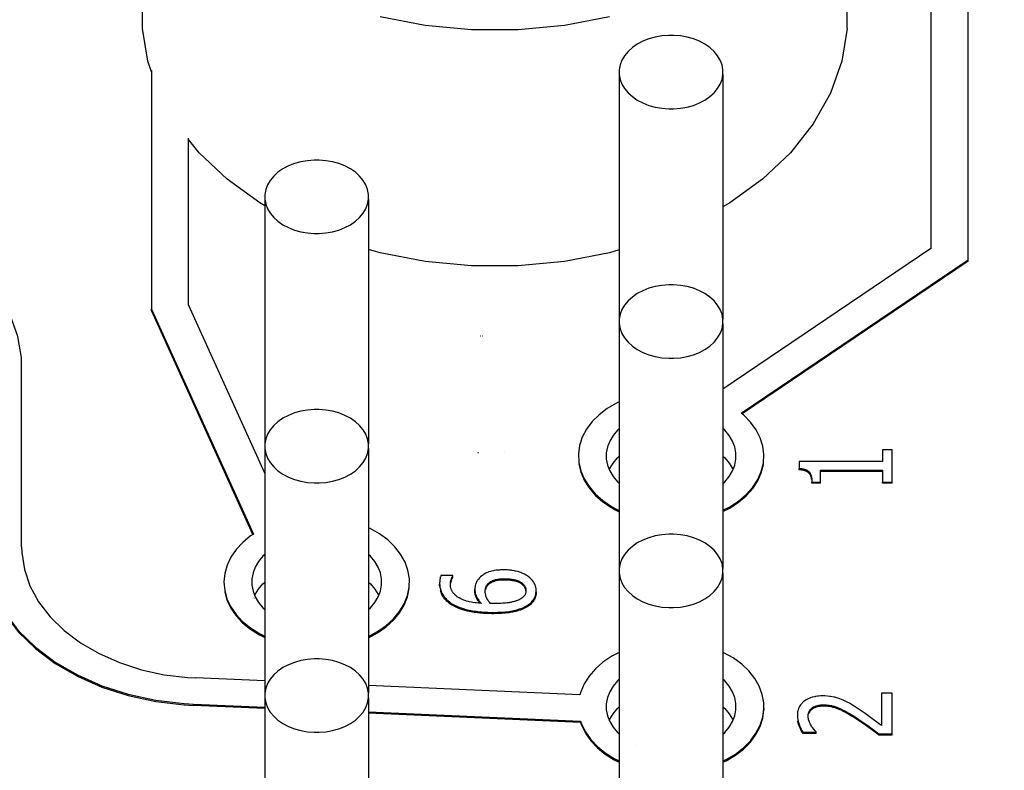
# Model space of a CAD drawing. Units: millimetres. Extents: x 0 to 3047370, y 0 to 3043748.
# Drawn here: x 16029 to 16035, y 20592 to 20596 of the extents above; entities that cross this region are included whole.
import ezdxf

# ---------------------------------------------------------------- set-up
doc = ezdxf.new("R2010")
doc.units = ezdxf.units.MM
doc.layers.add('Vacuum', color=7, linetype='Continuous')

msp = doc.modelspace()

# ---------------------------------------------------------------- linework, layer by layer
at = {"color": 2}
for p, q in [((16034.4307, 20595.0156), (16034.4307, 20600.2431)), ((16034.2307, 20600.1017), (16034.2307, 20595.0761)), ((16029.9826, 20596.2626), (16029.9826, 20597.5354)), ((16033.7787, 20596.2626), (16033.7787, 20597.5354)), ((16030.0307, 20596.0361), (16030.0307, 20594.7502)), ((16032.5513, 20596.0135), (16032.5513, 20594.6962)), ((16033.11, 20596.0135), (16033.11, 20594.6962)), ((16030.2307, 20594.7723), (16030.2307, 20595.6705)), ((16030.6413, 20595.3417), (16030.6413, 20594.0245)), ((16031.2, 20595.3417), (16031.2, 20594.0245)), ((16034.2307, 20595.0761), (16033.11, 20594.3193)), ((16033.2083, 20594.1901), (16034.4307, 20595.0156)), ((16034.4307, 20595.0085), (16033.2129, 20594.1861)), ((16034.4307, 20595.0085), (16034.4307, 20595.0156)), ((16030.0307, 20594.7431), (16030.0307, 20594.7502)), ((16030.0307, 20594.7502), (16030.5796, 20593.5381)), ((16030.5772, 20593.5364), (16030.0307, 20594.7431)), ((16030.6413, 20593.8657), (16030.2307, 20594.7723)), ((16032.5513, 20594.67), (16032.5513, 20593.3527)), ((16033.11, 20594.67), (16033.11, 20593.3527)), ((16031.8039, 20594.6053), (16031.8056, 20594.6053)), ((16031.8145, 20594.6053), (16031.816, 20594.6053)), ((16029.3307, 20594.4429), (16029.3293, 20594.4828)), ((16029.3307, 20594.4429), (16029.3307, 20594.45)), ((16029.3307, 20593.4683), (16029.3307, 20594.45)), ((16030.6413, 20593.9982), (16030.6413, 20592.681)), ((16031.2, 20593.9982), (16031.2, 20592.681)), ((16031.793, 20593.976), (16031.7899, 20593.976)), ((16031.9334, 20593.976), (16031.9324, 20593.976)), ((16033.9705, 20593.9909), (16033.9705, 20593.9282)), ((16034.0215, 20593.9909), (16033.9705, 20593.9909)), ((16034.0215, 20593.8184), (16034.0215, 20593.9909)), ((16033.5199, 20593.9282), (16033.5199, 20593.8915)), ((16033.9705, 20593.9282), (16033.5199, 20593.9282)), ((16033.5199, 20593.8844), (16033.5199, 20593.8915)), ((16033.6354, 20593.8826), (16033.9705, 20593.8826)), ((16033.6354, 20593.8184), (16033.6354, 20593.8826)), ((16033.9705, 20593.8755), (16033.6354, 20593.8755)), ((16033.9705, 20593.8826), (16033.9705, 20593.8184)), ((16033.5896, 20593.8184), (16033.6354, 20593.8184)), ((16033.6354, 20593.8114), (16033.5896, 20593.8114)), ((16033.6354, 20593.8114), (16033.6354, 20593.8184)), ((16033.9705, 20593.8184), (16034.0215, 20593.8184)), ((16033.9705, 20593.8114), (16033.9705, 20593.8184)), ((16034.0215, 20593.8114), (16033.9705, 20593.8114)), ((16034.0215, 20593.8114), (16034.0215, 20593.8184)), ((16029.3313, 20593.4385), (16029.3316, 20593.4314)), ((16031.6547, 20593.3146), (16031.5902, 20593.3146)), ((16031.6547, 20593.3126), (16031.6547, 20593.3146)), ((16031.6547, 20593.3055), (16031.6547, 20593.3126)), ((16032.5513, 20593.3265), (16032.5513, 20592.0092)), ((16033.11, 20593.3265), (16033.11, 20592.0092)), ((16031.5834, 20593.2644), (16031.5834, 20593.2679)), ((16031.5842, 20593.2521), (16031.5834, 20593.2644)), ((16032.1032, 20593.2259), (16032.1032, 20593.2248)), ((16030.5824, 20593.1925), (16030.583, 20593.1942)), ((16030.6413, 20592.7464), (16030.2691, 20592.7626)), ((16031.1909, 20592.7224), (16031.1892, 20592.7225)), ((16032.3391, 20592.6724), (16031.2, 20592.722)), ((16034.0215, 20592.6804), (16033.9636, 20592.6804)), ((16033.9636, 20592.6804), (16033.9636, 20592.5068)), ((16034.0215, 20592.4624), (16034.0215, 20592.6804)), ((16030.2568, 20592.6144), (16030.2568, 20592.6214)), ((16030.2568, 20592.6214), (16030.6413, 20592.6047)), ((16030.6413, 20592.6547), (16030.6413, 20591.3375)), ((16031.2, 20592.6547), (16031.2, 20591.3375)), ((16030.6413, 20592.5976), (16030.2568, 20592.6144)), ((16031.2, 20592.5803), (16032.3427, 20592.5305)), ((16032.3427, 20592.5234), (16031.2, 20592.5732)), ((16033.3305, 20592.5979), (16033.3305, 20592.5908)), ((16032.3427, 20592.5234), (16032.3427, 20592.5305)), ((16033.541, 20592.4698), (16033.6123, 20592.4698)), ((16033.6123, 20592.4628), (16033.541, 20592.4628)), ((16033.6123, 20592.4698), (16033.6123, 20592.4724)), ((16033.6123, 20592.4628), (16033.6123, 20592.4698)), ((16033.9506, 20592.4624), (16034.0215, 20592.4624)), ((16034.0215, 20592.4553), (16034.0215, 20592.4624)), ((16034.0215, 20592.4553), (16033.9506, 20592.4553)), ((16032.6401, 20592.4002), (16032.6411, 20592.3998))]:
    msp.add_line(p, q, dxfattribs=at)
for points in [[(16031.262, 20596.3261), (16031.5051, 20596.2794), (16031.7548, 20596.2558), (16032.0066, 20596.2558), (16032.2562, 20596.2794), (16032.4993, 20596.3261)], [(16030.0307, 20596.0291), (16030.0107, 20596.0857), (16029.9826, 20596.2626)], [(16032.8307, 20596.2246), (16032.8179, 20596.2244), (16032.781, 20596.2215), (16032.745, 20596.2151), (16032.7107, 20596.2055), (16032.6783, 20596.1927), (16032.6485, 20596.177), (16032.622, 20596.1586), (16032.5991, 20596.1379), (16032.5803, 20596.1153), (16032.5659, 20596.0911), (16032.5562, 20596.0658), (16032.5513, 20596.0397), (16032.5513, 20596.0135), (16032.5562, 20595.9875), (16032.5659, 20595.9621), (16032.5803, 20595.9379), (16032.5991, 20595.9153), (16032.622, 20595.8946), (16032.6485, 20595.8763), (16032.6783, 20595.8605), (16032.7107, 20595.8477), (16032.745, 20595.8381), (16032.781, 20595.8318), (16032.8179, 20595.8288), (16032.8307, 20595.8286)], [(16032.8307, 20595.8286), (16032.8435, 20595.8288), (16032.8804, 20595.8318), (16032.9163, 20595.8381), (16032.9507, 20595.8477), (16032.9831, 20595.8605), (16033.0128, 20595.8763), (16033.0393, 20595.8946), (16033.0622, 20595.9153), (16033.081, 20595.9379), (16033.0954, 20595.9621), (16033.1051, 20595.9875), (16033.11, 20596.0135), (16033.11, 20596.0397), (16033.1051, 20596.0658), (16033.0954, 20596.0911), (16033.081, 20596.1153), (16033.0622, 20596.1379), (16033.0393, 20596.1586), (16033.0128, 20596.177), (16032.9831, 20596.1927), (16032.9507, 20596.2055), (16032.9163, 20596.2151), (16032.8804, 20596.2215), (16032.8435, 20596.2244), (16032.8307, 20596.2246)], [(16033.7787, 20596.2626), (16033.7506, 20596.0857), (16033.6897, 20595.9129), (16033.597, 20595.7473), (16033.4741, 20595.5919), (16033.3233, 20595.4493), (16033.1471, 20595.3221), (16033.11, 20595.3016)], [(16030.6413, 20595.3071), (16030.6142, 20595.3221), (16030.438, 20595.4493), (16030.2872, 20595.5919), (16030.2307, 20595.6634)], [(16030.9207, 20595.5529), (16030.9079, 20595.5527), (16030.871, 20595.5497), (16030.835, 20595.5434), (16030.8007, 20595.5338), (16030.7683, 20595.521), (16030.7385, 20595.5052), (16030.712, 20595.4869), (16030.6891, 20595.4662), (16030.6703, 20595.4436), (16030.6559, 20595.4194), (16030.6462, 20595.394), (16030.6413, 20595.368), (16030.6413, 20595.3417), (16030.6462, 20595.3157), (16030.6559, 20595.2904), (16030.6703, 20595.2662), (16030.6891, 20595.2435), (16030.712, 20595.2229), (16030.7385, 20595.2045), (16030.7683, 20595.1888), (16030.8007, 20595.176), (16030.835, 20595.1664), (16030.871, 20595.16), (16030.9079, 20595.1571), (16030.9207, 20595.1569)], [(16030.9207, 20595.1569), (16030.9335, 20595.1571), (16030.9704, 20595.16), (16031.0063, 20595.1664), (16031.0407, 20595.176), (16031.0731, 20595.1888), (16031.1028, 20595.2045), (16031.1293, 20595.2229), (16031.1522, 20595.2435), (16031.171, 20595.2662), (16031.1854, 20595.2904), (16031.1951, 20595.3157), (16031.2, 20595.3417), (16031.2, 20595.368), (16031.1951, 20595.394), (16031.1854, 20595.4194), (16031.171, 20595.4436), (16031.1522, 20595.4662), (16031.1293, 20595.4869), (16031.1028, 20595.5052), (16031.0731, 20595.521), (16031.0407, 20595.5338), (16031.0063, 20595.5434), (16030.9704, 20595.5497), (16030.9335, 20595.5527), (16030.9207, 20595.5529)], [(16029.3307, 20594.45), (16029.3293, 20594.4898), (16029.311, 20594.603), (16029.2714, 20594.7134), (16029.2113, 20594.8189), (16029.1318, 20594.9179), (16029.0342, 20595.0084), (16028.9204, 20595.0889), (16028.7924, 20595.1579), (16028.6524, 20595.2141), (16028.5031, 20595.2566), (16028.3469, 20595.2846), (16028.1869, 20595.2976), (16028.1307, 20595.2985)], [(16032.5513, 20595.0688), (16032.4993, 20595.0533), (16032.2562, 20595.0066), (16032.0066, 20594.9831), (16031.7548, 20594.9831), (16031.5051, 20595.0066), (16031.262, 20595.0533), (16031.2, 20595.0717)], [(16032.8307, 20594.8811), (16032.8179, 20594.8809), (16032.781, 20594.878), (16032.745, 20594.8716), (16032.7107, 20594.862), (16032.6783, 20594.8492), (16032.6485, 20594.8335), (16032.622, 20594.8151), (16032.5991, 20594.7944), (16032.5803, 20594.7718), (16032.5659, 20594.7476), (16032.5562, 20594.7223), (16032.5513, 20594.6962), (16032.5513, 20594.67), (16032.5562, 20594.644), (16032.5659, 20594.6186), (16032.5803, 20594.5944), (16032.5991, 20594.5718), (16032.622, 20594.5511), (16032.6485, 20594.5328), (16032.6783, 20594.517), (16032.7107, 20594.5042), (16032.745, 20594.4946), (16032.781, 20594.4883), (16032.8179, 20594.4853), (16032.8307, 20594.4851)], [(16032.8307, 20594.4851), (16032.8435, 20594.4853), (16032.8804, 20594.4883), (16032.9163, 20594.4946), (16032.9507, 20594.5042), (16032.9831, 20594.517), (16033.0128, 20594.5328), (16033.0393, 20594.5511), (16033.0622, 20594.5718), (16033.081, 20594.5944), (16033.0954, 20594.6186), (16033.1051, 20594.644), (16033.11, 20594.67), (16033.11, 20594.6962), (16033.1051, 20594.7223), (16033.0954, 20594.7476), (16033.081, 20594.7718), (16033.0622, 20594.7944), (16033.0393, 20594.8151), (16033.0128, 20594.8335), (16032.9831, 20594.8492), (16032.9507, 20594.862), (16032.9163, 20594.8716), (16032.8804, 20594.878), (16032.8435, 20594.8809), (16032.8307, 20594.8811)], [(16030.9207, 20594.2094), (16030.9079, 20594.2092), (16030.871, 20594.2062), (16030.835, 20594.1999), (16030.8007, 20594.1903), (16030.7683, 20594.1775), (16030.7385, 20594.1617), (16030.712, 20594.1434), (16030.6891, 20594.1227), (16030.6703, 20594.1), (16030.6559, 20594.0758), (16030.6462, 20594.0505), (16030.6413, 20594.0245), (16030.6413, 20593.9982), (16030.6462, 20593.9722), (16030.6559, 20593.9469), (16030.6703, 20593.9227), (16030.6891, 20593.9), (16030.712, 20593.8794), (16030.7385, 20593.861), (16030.7683, 20593.8453), (16030.8007, 20593.8325), (16030.835, 20593.8229), (16030.871, 20593.8165), (16030.9079, 20593.8136), (16030.9207, 20593.8134)], [(16030.9207, 20593.8134), (16030.9335, 20593.8136), (16030.9704, 20593.8165), (16031.0063, 20593.8229), (16031.0407, 20593.8325), (16031.0731, 20593.8453), (16031.1028, 20593.861), (16031.1293, 20593.8794), (16031.1522, 20593.9), (16031.171, 20593.9227), (16031.1854, 20593.9469), (16031.1951, 20593.9722), (16031.2, 20593.9982), (16031.2, 20594.0245), (16031.1951, 20594.0505), (16031.1854, 20594.0758), (16031.171, 20594.1), (16031.1522, 20594.1227), (16031.1293, 20594.1434), (16031.1028, 20594.1617), (16031.0731, 20594.1775), (16031.0407, 20594.1903), (16031.0063, 20594.1999), (16030.9704, 20594.2062), (16030.9335, 20594.2092), (16030.9207, 20594.2094)], [(16032.5513, 20594.2508), (16032.5359, 20594.2439), (16032.4862, 20594.2146), (16032.4422, 20594.1809), (16032.4048, 20594.1436), (16032.3746, 20594.1032), (16032.3519, 20594.0602), (16032.3373, 20594.0156), (16032.3309, 20593.9701), (16032.333, 20593.9243), (16032.3434, 20593.8791), (16032.3619, 20593.8353), (16032.3884, 20593.7935), (16032.4222, 20593.7545), (16032.4628, 20593.7189), (16032.5096, 20593.6873), (16032.5261, 20593.6779)], [(16033.11, 20593.6659), (16033.1473, 20593.6847), (16033.1947, 20593.7159), (16033.2359, 20593.7513), (16033.2705, 20593.7902), (16033.2976, 20593.8318), (16033.3168, 20593.8756), (16033.3278, 20593.9207), (16033.3305, 20593.9666), (16033.3248, 20594.0123), (16033.3108, 20594.057), (16033.2887, 20594.1002), (16033.2588, 20594.1409), (16033.2219, 20594.1785), (16033.2083, 20594.1901)], [(16032.5513, 20594.1066), (16032.5412, 20594.0975), (16032.5177, 20594.0691), (16032.4997, 20594.0389), (16032.4876, 20594.0072), (16032.4814, 20593.9747), (16032.4814, 20593.9419), (16032.4876, 20593.9094), (16032.4997, 20593.8778), (16032.5177, 20593.8475), (16032.5412, 20593.8192), (16032.5513, 20593.8101)], [(16033.11, 20593.8101), (16033.1201, 20593.8192), (16033.1436, 20593.8475), (16033.1616, 20593.8778), (16033.1738, 20593.9094), (16033.1799, 20593.942), (16033.1799, 20593.9748), (16033.1738, 20594.0072), (16033.1616, 20594.0389), (16033.1436, 20594.0691), (16033.1201, 20594.0975), (16033.11, 20594.1066)], [(16032.4973, 20593.8841), (16032.4997, 20593.8904), (16032.5177, 20593.9207), (16032.5412, 20593.949), (16032.5513, 20593.9581)], [(16033.11, 20593.9581), (16033.1201, 20593.949), (16033.1436, 20593.9207), (16033.1616, 20593.8904), (16033.164, 20593.8841)], [(16032.333, 20593.9172), (16032.3434, 20593.8721), (16032.3619, 20593.8283), (16032.3884, 20593.7864), (16032.4222, 20593.7474), (16032.4623, 20593.7122)], [(16033.11, 20593.6588), (16033.1473, 20593.6776), (16033.1947, 20593.7089), (16033.2359, 20593.7442), (16033.2705, 20593.7831), (16033.2976, 20593.8247), (16033.3168, 20593.8685), (16033.3278, 20593.9136), (16033.328, 20593.9162)], [(16033.5199, 20593.8915), (16033.5243, 20593.8912), (16033.5265, 20593.891), (16033.5308, 20593.8906), (16033.533, 20593.8903), (16033.537, 20593.8897), (16033.539, 20593.8893), (16033.5427, 20593.8886), (16033.5446, 20593.8882), (16033.5481, 20593.8873), (16033.5499, 20593.8868), (16033.5531, 20593.8858), (16033.5547, 20593.8852), (16033.5577, 20593.884), (16033.5592, 20593.8834), (16033.562, 20593.882), (16033.5632, 20593.8814), (16033.5658, 20593.8799), (16033.567, 20593.8791), (16033.5692, 20593.8775), (16033.5703, 20593.8766), (16033.5723, 20593.8748), (16033.5732, 20593.874), (16033.575, 20593.872), (16033.5759, 20593.871), (16033.5775, 20593.8688), (16033.5782, 20593.8678), (16033.5796, 20593.8655), (16033.5803, 20593.8643), (16033.5815, 20593.8619), (16033.5822, 20593.8605), (16033.5833, 20593.8579), (16033.5838, 20593.8566), (16033.5848, 20593.8538), (16033.5853, 20593.8522), (16033.5862, 20593.8492), (16033.5866, 20593.8475), (16033.5873, 20593.8444), (16033.5876, 20593.8427), (16033.5882, 20593.8393), (16033.5885, 20593.8375), (16033.5889, 20593.834), (16033.5891, 20593.8321), (16033.5894, 20593.8283), (16033.5895, 20593.8263), (16033.5896, 20593.8224), (16033.5896, 20593.8203), (16033.5896, 20593.8184)], [(16033.5862, 20593.8422), (16033.5858, 20593.8436), (16033.5848, 20593.8467), (16033.5844, 20593.848), (16033.5833, 20593.8508), (16033.5828, 20593.8522), (16033.5816, 20593.8548), (16033.581, 20593.856), (16033.5796, 20593.8584), (16033.5789, 20593.8596), (16033.5774, 20593.8618), (16033.5767, 20593.8629), (16033.575, 20593.8649), (16033.5741, 20593.8659), (16033.5724, 20593.8677), (16033.5713, 20593.8687), (16033.5693, 20593.8704), (16033.5681, 20593.8713), (16033.5658, 20593.8728), (16033.5645, 20593.8736), (16033.562, 20593.875), (16033.5605, 20593.8757), (16033.5577, 20593.877), (16033.5562, 20593.8776), (16033.5531, 20593.8787), (16033.5515, 20593.8792), (16033.5481, 20593.8802), (16033.5463, 20593.8807), (16033.5427, 20593.8815), (16033.5408, 20593.8819), (16033.5371, 20593.8826), (16033.535, 20593.8829), (16033.5309, 20593.8835), (16033.5286, 20593.8837), (16033.5243, 20593.8841), (16033.522, 20593.8843), (16033.5199, 20593.8844)], [(16033.5882, 20593.8322), (16033.5879, 20593.834), (16033.5873, 20593.8373), (16033.587, 20593.8389)], [(16033.5896, 20593.8114), (16033.5896, 20593.8149), (16033.5896, 20593.8184)], [(16032.4628, 20593.7118), (16032.5096, 20593.6802), (16032.5261, 20593.6709)], [(16032.5261, 20593.6779), (16032.5433, 20593.669), (16032.5513, 20593.6656)], [(16032.5261, 20593.6709), (16032.5433, 20593.6619), (16032.5513, 20593.6585)], [(16031.2, 20592.9865), (16031.2482, 20593.0124), (16031.2943, 20593.0445), (16031.3341, 20593.0807), (16031.367, 20593.1201), (16031.3923, 20593.1622), (16031.4098, 20593.2062), (16031.4191, 20593.2516), (16031.42, 20593.2974), (16031.4126, 20593.3428), (16031.3968, 20593.3873), (16031.3732, 20593.4299), (16031.3419, 20593.4699), (16031.3035, 20593.5069), (16031.2588, 20593.54), (16031.2084, 20593.5687), (16031.2, 20593.5723)], [(16030.5796, 20593.5381), (16030.5646, 20593.5277), (16030.5222, 20593.4931), (16030.4865, 20593.4549), (16030.4581, 20593.4138), (16030.4375, 20593.3704), (16030.4249, 20593.3255), (16030.4207, 20593.2799), (16030.4248, 20593.2342), (16030.4372, 20593.1893), (16030.4577, 20593.146), (16030.486, 20593.1047), (16030.5215, 20593.0666), (16030.5637, 20593.0319), (16030.612, 20593.0014), (16030.6413, 20592.9872)], [(16032.8307, 20593.5376), (16032.8179, 20593.5374), (16032.781, 20593.5345), (16032.745, 20593.5281), (16032.7107, 20593.5185), (16032.6783, 20593.5057), (16032.6485, 20593.49), (16032.622, 20593.4716), (16032.5991, 20593.4509), (16032.5803, 20593.4283), (16032.5659, 20593.4041), (16032.5562, 20593.3788), (16032.5513, 20593.3527), (16032.5513, 20593.3265), (16032.5562, 20593.3005), (16032.5659, 20593.2751), (16032.5803, 20593.2509), (16032.5991, 20593.2283), (16032.622, 20593.2076), (16032.6485, 20593.1892), (16032.6783, 20593.1735), (16032.7107, 20593.1607), (16032.745, 20593.1511), (16032.781, 20593.1448), (16032.8179, 20593.1418), (16032.8307, 20593.1416)], [(16032.8307, 20593.1416), (16032.8435, 20593.1418), (16032.8804, 20593.1448), (16032.9163, 20593.1511), (16032.9507, 20593.1607), (16032.9831, 20593.1735), (16033.0128, 20593.1892), (16033.0393, 20593.2076), (16033.0622, 20593.2283), (16033.081, 20593.2509), (16033.0954, 20593.2751), (16033.1051, 20593.3005), (16033.11, 20593.3265), (16033.11, 20593.3527), (16033.1051, 20593.3788), (16033.0954, 20593.4041), (16033.081, 20593.4283), (16033.0622, 20593.4509), (16033.0393, 20593.4716), (16033.0128, 20593.49), (16032.9831, 20593.5057), (16032.9507, 20593.5185), (16032.9163, 20593.5281), (16032.8804, 20593.5345), (16032.8435, 20593.5374), (16032.8307, 20593.5376)], [(16029.1307, 20593.4683), (16029.1317, 20593.4324), (16029.1483, 20593.3232), (16029.1848, 20593.2165), (16029.2404, 20593.1139), (16029.3142, 20593.0173), (16029.4051, 20592.9283), (16029.5115, 20592.8483), (16029.6315, 20592.7787), (16029.7633, 20592.7207), (16029.9046, 20592.6751), (16030.0531, 20592.6428), (16030.2062, 20592.6244), (16030.2568, 20592.6214)], [(16029.3307, 20593.4683), (16029.3316, 20593.4385), (16029.3454, 20593.3475), (16029.3757, 20593.2585), (16029.422, 20593.1731), (16029.4836, 20593.0925), (16029.5593, 20593.0183), (16029.648, 20592.9517), (16029.7481, 20592.8936), (16029.8579, 20592.8452), (16029.9757, 20592.8073), (16030.0994, 20592.7804), (16030.227, 20592.7651), (16030.2691, 20592.7626)], [(16030.6413, 20593.4278), (16030.6312, 20593.4186), (16030.6077, 20593.3903), (16030.5897, 20593.3601), (16030.5776, 20593.3284), (16030.5714, 20593.2959), (16030.5714, 20593.2631), (16030.5776, 20593.2306), (16030.5897, 20593.1989), (16030.6077, 20593.1687), (16030.6312, 20593.1404), (16030.6413, 20593.1313)], [(16031.2, 20593.1313), (16031.2101, 20593.1404), (16031.2336, 20593.1687), (16031.2516, 20593.1989), (16031.2638, 20593.2306), (16031.2699, 20593.2631), (16031.2699, 20593.296), (16031.2638, 20593.3284), (16031.2516, 20593.3601), (16031.2336, 20593.3903), (16031.2101, 20593.4186), (16031.2, 20593.4278)], [(16029.1483, 20593.3162), (16029.1848, 20593.2094), (16029.2404, 20593.1068), (16029.3142, 20593.0102), (16029.4051, 20592.9212), (16029.5115, 20592.8412), (16029.6315, 20592.7717), (16029.7633, 20592.7136), (16029.9046, 20592.668), (16030.0531, 20592.6358), (16030.2062, 20592.6173), (16030.2568, 20592.6144)], [(16031.5902, 20593.3146), (16031.59, 20593.314), (16031.5891, 20593.3119), (16031.5876, 20593.3077), (16031.5869, 20593.3053), (16031.5857, 20593.3004), (16031.5852, 20593.2979), (16031.5844, 20593.2925), (16031.5841, 20593.2898), (16031.5836, 20593.284), (16031.5835, 20593.2811), (16031.5834, 20593.2753), (16031.5834, 20593.2745)], [(16031.6413, 20593.2682), (16031.6413, 20593.2684), (16031.6414, 20593.2727), (16031.6416, 20593.2749), (16031.642, 20593.279), (16031.6423, 20593.281), (16031.6431, 20593.2851), (16031.6435, 20593.2871), (16031.6446, 20593.291), (16031.6452, 20593.293), (16031.6466, 20593.2967), (16031.6473, 20593.2985), (16031.6487, 20593.3018), (16031.6494, 20593.3034), (16031.6508, 20593.3063), (16031.6516, 20593.3077), (16031.6531, 20593.3102), (16031.6538, 20593.3114), (16031.6547, 20593.3126)], [(16031.6547, 20593.3055), (16031.6546, 20593.3054), (16031.6531, 20593.3031), (16031.6523, 20593.3019), (16031.6508, 20593.2993), (16031.6501, 20593.2979), (16031.6487, 20593.2948), (16031.648, 20593.2932), (16031.6466, 20593.2896), (16031.6459, 20593.2878), (16031.6446, 20593.284), (16031.644, 20593.282), (16031.6431, 20593.278), (16031.6426, 20593.276), (16031.642, 20593.2719)], [(16031.803, 20593.3068), (16031.8006, 20593.3046), (16031.7978, 20593.3017), (16031.7924, 20593.2957), (16031.79, 20593.2928), (16031.7859, 20593.2871), (16031.7841, 20593.2842), (16031.781, 20593.2786), (16031.7798, 20593.2758), (16031.7778, 20593.2702), (16031.7769, 20593.2673), (16031.7755, 20593.2612), (16031.7749, 20593.2581), (16031.774, 20593.2515), (16031.7737, 20593.248), (16031.7734, 20593.2411), (16031.7734, 20593.2384)], [(16031.9306, 20593.3452), (16031.9291, 20593.3452), (16031.9231, 20593.3452), (16031.911, 20593.3447), (16031.9054, 20593.3443), (16031.8939, 20593.3433), (16031.8885, 20593.3426), (16031.8778, 20593.341), (16031.8728, 20593.34), (16031.8628, 20593.3377), (16031.8581, 20593.3365), (16031.8488, 20593.3336), (16031.8444, 20593.332), (16031.8358, 20593.3285), (16031.8317, 20593.3265), (16031.824, 20593.3224), (16031.8203, 20593.3202), (16031.8134, 20593.3155), (16031.8099, 20593.3129), (16031.8037, 20593.3075), (16031.803, 20593.3068)], [(16032.0562, 20593.312), (16032.0533, 20593.314), (16032.0493, 20593.3165), (16032.0405, 20593.3214), (16032.036, 20593.3237), (16032.0261, 20593.328), (16032.0211, 20593.33), (16032.0103, 20593.3337), (16032.0047, 20593.3354), (16031.9929, 20593.3385), (16031.9869, 20593.3398), (16031.9745, 20593.342), (16031.9684, 20593.3429), (16031.9555, 20593.3442), (16031.949, 20593.3447), (16031.9357, 20593.3452), (16031.9306, 20593.3452)], [(16032.1032, 20593.2329), (16032.1031, 20593.2376), (16032.1027, 20593.2422), (16032.1013, 20593.2512), (16032.1002, 20593.2557), (16032.0974, 20593.2642), (16032.0956, 20593.2684), (16032.0913, 20593.2765), (16032.0888, 20593.2804), (16032.0831, 20593.288), (16032.0798, 20593.2917), (16032.0728, 20593.2988), (16032.069, 20593.3022), (16032.0606, 20593.3089), (16032.0562, 20593.312)], [(16030.5873, 20593.2053), (16030.5897, 20593.2116), (16030.6077, 20593.2418), (16030.6312, 20593.2701), (16030.6413, 20593.2793)], [(16031.2, 20593.2793), (16031.2101, 20593.2701), (16031.2336, 20593.2418), (16031.2516, 20593.2116), (16031.254, 20593.2053)], [(16031.5834, 20593.2745), (16031.5834, 20593.2714), (16031.5837, 20593.2652), (16031.585, 20593.253), (16031.5861, 20593.247), (16031.5891, 20593.2357), (16031.591, 20593.2301), (16031.5956, 20593.2194), (16031.5984, 20593.2142), (16031.6046, 20593.2043), (16031.6081, 20593.1995), (16031.6158, 20593.1903), (16031.6199, 20593.186), (16031.629, 20593.1777), (16031.6337, 20593.1738), (16031.6441, 20593.1663), (16031.6495, 20593.1628), (16031.6611, 20593.1562), (16031.664, 20593.1547)], [(16031.8082, 20593.1647), (16031.7999, 20593.1653), (16031.7932, 20593.1659), (16031.7803, 20593.1672), (16031.774, 20593.168), (16031.7618, 20593.1699), (16031.7557, 20593.171), (16031.7446, 20593.1732), (16031.7392, 20593.1745), (16031.7288, 20593.1773), (16031.7237, 20593.1788), (16031.7142, 20593.182), (16031.7095, 20593.1838), (16031.7008, 20593.1875), (16031.6968, 20593.1894), (16031.6889, 20593.1937), (16031.6853, 20593.1958), (16031.6783, 20593.2005), (16031.6749, 20593.2029), (16031.669, 20593.2078), (16031.6661, 20593.2105), (16031.661, 20593.2158), (16031.6586, 20593.2186), (16031.6543, 20593.2243), (16031.6525, 20593.2272), (16031.6491, 20593.2334), (16031.6476, 20593.2365), (16031.6452, 20593.2429), (16031.6442, 20593.2462), (16031.6426, 20593.2531), (16031.6421, 20593.2567), (16031.6414, 20593.2637), (16031.6413, 20593.2674), (16031.6413, 20593.2682)], [(16031.8289, 20593.2278), (16031.829, 20593.2311), (16031.8291, 20593.2331), (16031.8294, 20593.2374), (16031.8297, 20593.2395), (16031.8304, 20593.2437), (16031.8308, 20593.2457), (16031.8318, 20593.2498), (16031.8323, 20593.2518), (16031.8338, 20593.2559), (16031.8346, 20593.2578), (16031.8366, 20593.2615), (16031.8378, 20593.2634), (16031.8405, 20593.2669), (16031.842, 20593.2688), (16031.8453, 20593.2721), (16031.8463, 20593.273)], [(16031.8463, 20593.266), (16031.8436, 20593.2634), (16031.842, 20593.2617), (16031.8391, 20593.2581), (16031.8378, 20593.2563), (16031.8356, 20593.2526), (16031.8346, 20593.2507), (16031.833, 20593.2468), (16031.8323, 20593.2448), (16031.8313, 20593.2407), (16031.8308, 20593.2386)], [(16031.8463, 20593.273), (16031.8466, 20593.2733), (16031.8512, 20593.2769), (16031.8534, 20593.2785), (16031.8582, 20593.2815), (16031.8607, 20593.283), (16031.866, 20593.2856), (16031.8688, 20593.2869), (16031.8743, 20593.289), (16031.8773, 20593.29), (16031.8833, 20593.2918), (16031.8866, 20593.2926), (16031.8931, 20593.2939), (16031.8966, 20593.2945), (16031.904, 20593.2955), (16031.9078, 20593.2959), (16031.9155, 20593.2966), (16031.9197, 20593.2968), (16031.9283, 20593.2971), (16031.9328, 20593.2971), (16031.9334, 20593.2971)], [(16031.9334, 20593.29), (16031.9328, 20593.29), (16031.9239, 20593.2899), (16031.9197, 20593.2897), (16031.9115, 20593.2892), (16031.9078, 20593.2889), (16031.9002, 20593.288), (16031.8966, 20593.2875), (16031.8897, 20593.2862), (16031.8866, 20593.2855), (16031.8803, 20593.2839), (16031.8773, 20593.283), (16031.8715, 20593.2809), (16031.8688, 20593.2798), (16031.8634, 20593.2773), (16031.8607, 20593.2759), (16031.8558, 20593.273), (16031.8534, 20593.2715), (16031.8489, 20593.2681), (16031.8466, 20593.2662), (16031.8463, 20593.266)], [(16031.8463, 20593.266), (16031.8463, 20593.2695), (16031.8463, 20593.2701), (16031.8463, 20593.2711), (16031.8463, 20593.273)], [(16031.9334, 20593.29), (16031.9334, 20593.293), (16031.9334, 20593.2936), (16031.9334, 20593.2968), (16031.9334, 20593.2971)], [(16031.9334, 20593.2971), (16031.9379, 20593.2971), (16031.9468, 20593.2968), (16031.951, 20593.2967), (16031.9593, 20593.2961), (16031.9633, 20593.2957), (16031.9711, 20593.2948), (16031.9747, 20593.2943), (16031.9821, 20593.293), (16031.9854, 20593.2924), (16031.992, 20593.2908), (16031.9952, 20593.2899), (16032.0013, 20593.288), (16032.0043, 20593.2869), (16032.0099, 20593.2846), (16032.0124, 20593.2835), (16032.0174, 20593.2809), (16032.0197, 20593.2795), (16032.0242, 20593.2766), (16032.0263, 20593.275), (16032.0301, 20593.272), (16032.0319, 20593.2704), (16032.0352, 20593.2671), (16032.0367, 20593.2653), (16032.0395, 20593.2618), (16032.0407, 20593.26), (16032.0429, 20593.2563), (16032.0439, 20593.2544), (16032.0456, 20593.2503), (16032.0463, 20593.2483), (16032.0474, 20593.2442), (16032.0478, 20593.242), (16032.0483, 20593.2376), (16032.0485, 20593.2354), (16032.0485, 20593.2332)], [(16032.0481, 20593.2328), (16032.0478, 20593.2349), (16032.0469, 20593.2392), (16032.0463, 20593.2412), (16032.0448, 20593.2452), (16032.044, 20593.2472), (16032.0419, 20593.2511), (16032.0407, 20593.2529), (16032.0382, 20593.2565), (16032.0367, 20593.2583), (16032.0336, 20593.2617), (16032.0319, 20593.2633), (16032.0283, 20593.2664), (16032.0263, 20593.268), (16032.022, 20593.271), (16032.0197, 20593.2725), (16032.0149, 20593.2751), (16032.0124, 20593.2764), (16032.0071, 20593.2787), (16032.0043, 20593.2799), (16031.9983, 20593.2819), (16031.9952, 20593.2828), (16031.9888, 20593.2845), (16031.9854, 20593.2853), (16031.9784, 20593.2866), (16031.9747, 20593.2872), (16031.9673, 20593.2882), (16031.9633, 20593.2887), (16031.9552, 20593.2893), (16031.951, 20593.2896), (16031.9424, 20593.2899), (16031.9379, 20593.29), (16031.9334, 20593.29)], [(16030.4248, 20593.2271), (16030.4372, 20593.1823), (16030.4577, 20593.1389), (16030.486, 20593.0977), (16030.5215, 20593.0595), (16030.5637, 20593.0249), (16030.612, 20592.9943), (16030.6413, 20592.9801)], [(16031.295, 20593.0381), (16031.3341, 20593.0736), (16031.367, 20593.113), (16031.3923, 20593.1551), (16031.4098, 20593.1992), (16031.4191, 20593.2446)], [(16031.664, 20593.1476), (16031.6611, 20593.1491), (16031.6552, 20593.1523), (16031.6441, 20593.1592), (16031.6388, 20593.1629), (16031.629, 20593.1706), (16031.6243, 20593.1747), (16031.6158, 20593.1833), (16031.6119, 20593.1878), (16031.6046, 20593.1972), (16031.6014, 20593.202), (16031.5956, 20593.2123), (16031.5932, 20593.2176), (16031.5891, 20593.2287), (16031.5875, 20593.2342)], [(16031.7734, 20593.234), (16031.7734, 20593.2375), (16031.7734, 20593.2411)], [(16031.7734, 20593.2313), (16031.7734, 20593.2348), (16031.7734, 20593.2374), (16031.7734, 20593.2384)], [(16031.7734, 20593.2384), (16031.7736, 20593.2324), (16031.774, 20593.2278), (16031.7755, 20593.2186), (16031.7767, 20593.2141), (16031.7796, 20593.2056), (16031.7815, 20593.2014), (16031.7859, 20593.1933), (16031.7884, 20593.1892), (16031.7939, 20593.1813), (16031.797, 20593.1773), (16031.8037, 20593.1696), (16031.8073, 20593.1657), (16031.8082, 20593.1647)], [(16031.7736, 20593.2253), (16031.7736, 20593.2289), (16031.7736, 20593.2324)], [(16031.8002, 20593.1664), (16031.7939, 20593.1742), (16031.791, 20593.1783), (16031.7859, 20593.1862), (16031.7836, 20593.1903), (16031.7796, 20593.1986), (16031.778, 20593.2029), (16031.7755, 20593.2116), (16031.7746, 20593.2161), (16031.7736, 20593.2253)], [(16031.8565, 20593.1647), (16031.8549, 20593.1665), (16031.8516, 20593.1706), (16031.8455, 20593.1788), (16031.8427, 20593.183), (16031.838, 20593.1914), (16031.836, 20593.1955), (16031.8327, 20593.204), (16031.8314, 20593.2083), (16031.8296, 20593.2171), (16031.8292, 20593.2214), (16031.8289, 20593.2278)], [(16032.0485, 20593.2332), (16032.0484, 20593.2306), (16032.0483, 20593.2288), (16032.0478, 20593.2251), (16032.0474, 20593.2232), (16032.0465, 20593.2196), (16032.0458, 20593.2177), (16032.0445, 20593.2144), (16032.0436, 20593.2126), (16032.0417, 20593.2091), (16032.0406, 20593.2074), (16032.0381, 20593.2042), (16032.0367, 20593.2025), (16032.0334, 20593.1992), (16032.0316, 20593.1976), (16032.0278, 20593.1944), (16032.0255, 20593.1927), (16032.0209, 20593.1896), (16032.0201, 20593.1891)], [(16032.0578, 20593.155), (16032.0622, 20593.158), (16032.0664, 20593.1611), (16032.0741, 20593.1676), (16032.0777, 20593.1711), (16032.084, 20593.1781), (16032.0869, 20593.1819), (16032.0919, 20593.1895), (16032.094, 20593.1935), (16032.0977, 20593.2017), (16032.0992, 20593.206), (16032.1014, 20593.2146), (16032.1022, 20593.2191), (16032.1031, 20593.2283), (16032.1032, 20593.2329)], [(16032.1031, 20593.2212), (16032.1028, 20593.2166), (16032.1014, 20593.2075), (16032.1004, 20593.2031), (16032.0977, 20593.1946), (16032.0959, 20593.1905), (16032.0919, 20593.1825), (16032.0895, 20593.1786), (16032.084, 20593.171), (16032.0809, 20593.1674), (16032.0741, 20593.1605), (16032.0704, 20593.1572), (16032.0622, 20593.1509), (16032.0578, 20593.1479)], [(16032.1031, 20593.2212), (16032.1031, 20593.2248), (16032.1031, 20593.2242)], [(16031.664, 20593.1476), (16031.664, 20593.1486), (16031.664, 20593.1512), (16031.664, 20593.1528), (16031.664, 20593.1547)], [(16031.664, 20593.1547), (16031.669, 20593.1522), (16031.6763, 20593.1489), (16031.6913, 20593.1427), (16031.6991, 20593.1399), (16031.7154, 20593.1347), (16031.7239, 20593.1324), (16031.7416, 20593.1282), (16031.7508, 20593.1263), (16031.7697, 20593.1231), (16031.7795, 20593.1217), (16031.7995, 20593.1194), (16031.8098, 20593.1185), (16031.8311, 20593.1171), (16031.8422, 20593.1166), (16031.8647, 20593.1161), (16031.8731, 20593.116)], [(16031.8731, 20593.109), (16031.8647, 20593.109), (16031.8533, 20593.1092), (16031.8311, 20593.11), (16031.8203, 20593.1106), (16031.7995, 20593.1123), (16031.7892, 20593.1135), (16031.7697, 20593.116), (16031.76, 20593.1176), (16031.7416, 20593.1211), (16031.7327, 20593.1231), (16031.7154, 20593.1277), (16031.7071, 20593.1302), (16031.6913, 20593.1357), (16031.6836, 20593.1387), (16031.669, 20593.1451), (16031.664, 20593.1476)], [(16031.8881, 20593.1639), (16031.8722, 20593.1641), (16031.8565, 20593.1647)], [(16031.8731, 20593.116), (16031.8789, 20593.116), (16031.8948, 20593.1163), (16031.9025, 20593.1166), (16031.9174, 20593.1173), (16031.9245, 20593.1178), (16031.9386, 20593.119), (16031.9451, 20593.1197), (16031.9581, 20593.1214), (16031.9646, 20593.1224), (16031.9766, 20593.1245), (16031.9823, 20593.1257), (16031.9934, 20593.1283), (16031.9987, 20593.1297), (16032.009, 20593.1327), (16032.0139, 20593.1343), (16032.0233, 20593.1376), (16032.0279, 20593.1394), (16032.0364, 20593.1431), (16032.0404, 20593.145), (16032.0482, 20593.149), (16032.052, 20593.1512), (16032.0578, 20593.155)], [(16032.0201, 20593.1891), (16032.019, 20593.1883), (16032.0173, 20593.1873), (16032.0138, 20593.1853), (16032.0119, 20593.1844), (16032.0081, 20593.1826), (16032.006, 20593.1816), (16032.0017, 20593.1799), (16031.9995, 20593.179), (16031.9947, 20593.1774), (16031.9923, 20593.1766), (16031.9871, 20593.175), (16031.9844, 20593.1742), (16031.9789, 20593.1727), (16031.976, 20593.172), (16031.9701, 20593.1707), (16031.967, 20593.17), (16031.9605, 20593.1688), (16031.9573, 20593.1683), (16031.9502, 20593.1673), (16031.9467, 20593.1669), (16031.939, 20593.166), (16031.9352, 20593.1657), (16031.9271, 20593.1651), (16031.9231, 20593.1648), (16031.9144, 20593.1644), (16031.9102, 20593.1642), (16031.9009, 20593.164), (16031.8963, 20593.1639), (16031.8881, 20593.1639)], [(16032.0578, 20593.1479), (16032.0554, 20593.1463), (16032.0485, 20593.1422)], [(16032.0578, 20593.1479), (16032.0578, 20593.1505), (16032.0578, 20593.1515), (16032.0578, 20593.155)], [(16032.0481, 20593.142), (16032.0445, 20593.14), (16032.0364, 20593.136), (16032.0321, 20593.1341), (16032.0233, 20593.1305), (16032.0186, 20593.1288), (16032.009, 20593.1256), (16032.004, 20593.1241), (16031.9934, 20593.1213), (16031.9878, 20593.1199), (16031.9766, 20593.1175), (16031.9705, 20593.1163), (16031.9581, 20593.1143), (16031.952, 20593.1135), (16031.9386, 20593.1119), (16031.9314, 20593.1113), (16031.9174, 20593.1102), (16031.9101, 20593.1098), (16031.8949, 20593.1092), (16031.8867, 20593.1091), (16031.8731, 20593.109)], [(16031.8731, 20593.109), (16031.8731, 20593.1125), (16031.8731, 20593.1134), (16031.8731, 20593.115), (16031.8731, 20593.116)], [(16031.2, 20592.9794), (16031.2482, 20593.0053), (16031.2943, 20593.0375)], [(16032.5513, 20592.9003), (16032.5105, 20592.8793), (16032.4634, 20592.8477), (16032.4226, 20592.8121), (16032.3887, 20592.773), (16032.3621, 20592.7311), (16032.3434, 20592.6871), (16032.3391, 20592.6724)], [(16033.3306, 20592.6129), (16033.3298, 20592.628), (16033.3219, 20592.6735), (16033.3057, 20592.718), (16033.2815, 20592.7606), (16033.2498, 20592.8006), (16033.2109, 20592.8373), (16033.1656, 20592.8703), (16033.1147, 20592.8987), (16033.11, 20592.9007)], [(16030.9207, 20592.8659), (16030.9079, 20592.8656), (16030.871, 20592.8627), (16030.835, 20592.8564), (16030.8007, 20592.8468), (16030.7683, 20592.834), (16030.7385, 20592.8182), (16030.712, 20592.7999), (16030.6891, 20592.7792), (16030.6703, 20592.7565), (16030.6559, 20592.7323), (16030.6462, 20592.707), (16030.6413, 20592.681), (16030.6413, 20592.6547), (16030.6462, 20592.6287), (16030.6559, 20592.6034), (16030.6703, 20592.5792), (16030.6891, 20592.5565), (16030.712, 20592.5359), (16030.7385, 20592.5175), (16030.7683, 20592.5018), (16030.8007, 20592.489), (16030.835, 20592.4794), (16030.871, 20592.473), (16030.9079, 20592.4701), (16030.9207, 20592.4699)], [(16030.9207, 20592.4699), (16030.9335, 20592.4701), (16030.9704, 20592.473), (16031.0063, 20592.4794), (16031.0407, 20592.489), (16031.0731, 20592.5018), (16031.1028, 20592.5175), (16031.1293, 20592.5359), (16031.1522, 20592.5565), (16031.171, 20592.5792), (16031.1854, 20592.6034), (16031.1951, 20592.6287), (16031.2, 20592.6547), (16031.2, 20592.681), (16031.1951, 20592.707), (16031.1854, 20592.7323), (16031.171, 20592.7565), (16031.1522, 20592.7792), (16031.1293, 20592.7999), (16031.1028, 20592.8182), (16031.0731, 20592.834), (16031.0407, 20592.8468), (16031.0063, 20592.8564), (16030.9704, 20592.8627), (16030.9335, 20592.8656), (16030.9207, 20592.8659)], [(16032.5513, 20592.756), (16032.5412, 20592.7469), (16032.5177, 20592.7186), (16032.4997, 20592.6883), (16032.4876, 20592.6567), (16032.4814, 20592.6241), (16032.4814, 20592.5913), (16032.4876, 20592.5589), (16032.4997, 20592.5272), (16032.5177, 20592.497), (16032.5412, 20592.4686), (16032.5513, 20592.4595)], [(16033.11, 20592.4595), (16033.1201, 20592.4686), (16033.1436, 20592.497), (16033.1616, 20592.5272), (16033.1738, 20592.5589), (16033.1799, 20592.5914), (16033.1799, 20592.6242), (16033.1738, 20592.6567), (16033.1616, 20592.6883), (16033.1436, 20592.7186), (16033.1201, 20592.7469), (16033.11, 20592.756)], [(16033.6484, 20592.6658), (16033.6402, 20592.6657), (16033.635, 20592.6655), (16033.6242, 20592.6647), (16033.6191, 20592.6641), (16033.6092, 20592.6627), (16033.6044, 20592.6618), (16033.5951, 20592.6597), (16033.5906, 20592.6585), (16033.582, 20592.6558), (16033.5779, 20592.6543), (16033.5698, 20592.6508), (16033.5659, 20592.6489), (16033.5585, 20592.6448), (16033.5549, 20592.6426), (16033.5481, 20592.6378), (16033.5449, 20592.6353), (16033.5388, 20592.63), (16033.5361, 20592.6272), (16033.5309, 20592.6213), (16033.5286, 20592.6183), (16033.5243, 20592.6119), (16033.5224, 20592.6087), (16033.519, 20592.6018), (16033.5176, 20592.5983), (16033.5151, 20592.5909), (16033.5141, 20592.5872), (16033.5125, 20592.5792), (16033.5119, 20592.5751), (16033.5112, 20592.5667), (16033.511, 20592.5625), (16033.511, 20592.5604)], [(16033.5892, 20592.6002), (16033.5897, 20592.6006), (16033.593, 20592.603), (16033.5948, 20592.6042), (16033.5986, 20592.6064), (16033.6006, 20592.6075), (16033.6047, 20592.6094), (16033.6069, 20592.6103), (16033.6115, 20592.6119), (16033.614, 20592.6127), (16033.619, 20592.6141), (16033.6215, 20592.6147), (16033.6268, 20592.6157), (16033.6298, 20592.6162), (16033.6355, 20592.6169), (16033.6383, 20592.6171), (16033.6446, 20592.6175), (16033.6478, 20592.6176), (16033.652, 20592.6177)], [(16033.7484, 20592.6475), (16033.7391, 20592.651), (16033.7136, 20592.6586), (16033.7102, 20592.6593), (16033.69, 20592.6631), (16033.6865, 20592.6635), (16033.659, 20592.6657), (16033.6484, 20592.6658)], [(16033.652, 20592.6106), (16033.652, 20592.6117), (16033.652, 20592.6141), (16033.652, 20592.6152), (16033.652, 20592.6177)], [(16033.652, 20592.6177), (16033.6555, 20592.6176), (16033.6654, 20592.6172), (16033.6704, 20592.6169), (16033.68, 20592.6158), (16033.6849, 20592.6151), (16033.6944, 20592.6134), (16033.6993, 20592.6124), (16033.7088, 20592.6099), (16033.7134, 20592.6086), (16033.7229, 20592.6055), (16033.7274, 20592.6038), (16033.7369, 20592.6), (16033.7421, 20592.5977), (16033.7526, 20592.5928), (16033.7582, 20592.59), (16033.77, 20592.5838), (16033.7762, 20592.5804), (16033.7892, 20592.573), (16033.796, 20592.569), (16033.8099, 20592.5606), (16033.8174, 20592.556), (16033.8303, 20592.5478)], [(16033.8339, 20592.6002), (16033.8173, 20592.611), (16033.8089, 20592.6162), (16033.7918, 20592.6264), (16033.7832, 20592.6312), (16033.7658, 20592.64), (16033.7572, 20592.6439), (16033.7484, 20592.6475)], [(16032.4973, 20592.5335), (16032.4997, 20592.5398), (16032.5177, 20592.5701), (16032.5412, 20592.5984), (16032.5513, 20592.6075)], [(16033.11, 20592.3153), (16033.1275, 20592.3233), (16033.1771, 20592.3529), (16033.2208, 20592.3866), (16033.2579, 20592.4241), (16033.2879, 20592.4646), (16033.3102, 20592.5077), (16033.3245, 20592.5523), (16033.3305, 20592.5979), (16033.3306, 20592.6129)], [(16033.11, 20592.6075), (16033.1201, 20592.5984), (16033.1436, 20592.5701), (16033.1616, 20592.5398), (16033.164, 20592.5335)], [(16033.1777, 20592.3462), (16033.2208, 20592.3796), (16033.2579, 20592.417), (16033.2879, 20592.4576), (16033.3102, 20592.5006), (16033.3245, 20592.5453), (16033.3305, 20592.5908)], [(16033.569, 20592.5569), (16033.569, 20592.559), (16033.5693, 20592.5641), (16033.5696, 20592.5663), (16033.5706, 20592.571), (16033.5712, 20592.5733), (16033.5727, 20592.5778), (16033.5735, 20592.5799), (16033.5756, 20592.584), (16033.5767, 20592.5861), (16033.5794, 20592.59), (16033.5809, 20592.5919), (16033.584, 20592.5954), (16033.5857, 20592.5971), (16033.5892, 20592.6002)], [(16033.5892, 20592.5931), (16033.5876, 20592.5917), (16033.5841, 20592.5884), (16033.5824, 20592.5866), (16033.5794, 20592.5829), (16033.5781, 20592.5811), (16033.5756, 20592.577), (16033.5745, 20592.5749), (16033.5727, 20592.5707), (16033.5718, 20592.5685)], [(16033.652, 20592.6106), (16033.651, 20592.6106), (16033.6446, 20592.6104), (16033.6416, 20592.6103), (16033.6355, 20592.6098), (16033.6325, 20592.6095), (16033.6268, 20592.6086), (16033.6242, 20592.6082), (16033.619, 20592.607), (16033.6163, 20592.6063), (16033.6115, 20592.6049), (16033.6092, 20592.6041), (16033.6047, 20592.6023), (16033.6026, 20592.6014), (16033.5986, 20592.5994), (16033.5968, 20592.5983), (16033.593, 20592.596), (16033.5913, 20592.5948), (16033.5892, 20592.5931)], [(16033.5892, 20592.5931), (16033.5892, 20592.596), (16033.5892, 20592.5966), (16033.5892, 20592.5991), (16033.5892, 20592.6002)], [(16033.8303, 20592.5407), (16033.825, 20592.5441), (16033.81, 20592.5535), (16033.803, 20592.5577), (16033.7892, 20592.566), (16033.7825, 20592.5698), (16033.77, 20592.5767), (16033.7639, 20592.5799), (16033.7527, 20592.5856), (16033.7472, 20592.5883), (16033.7371, 20592.5928), (16033.7321, 20592.5949), (16033.7228, 20592.5984), (16033.7182, 20592.6), (16033.7087, 20592.6029), (16033.7041, 20592.6041), (16033.6945, 20592.6063), (16033.6896, 20592.6073), (16033.68, 20592.6088), (16033.6751, 20592.6093), (16033.6654, 20592.6102), (16033.6604, 20592.6104), (16033.652, 20592.6106)], [(16033.9636, 20592.5068), (16033.9541, 20592.514), (16033.9052, 20592.5505), (16033.8764, 20592.5714), (16033.8339, 20592.6002)], [(16032.3427, 20592.5305), (16032.3478, 20592.5159), (16032.3686, 20592.4726), (16032.3972, 20592.4315), (16032.4331, 20592.3933), (16032.4756, 20592.3588), (16032.524, 20592.3285), (16032.5513, 20592.3154)], [(16032.3427, 20592.5234), (16032.3478, 20592.5089), (16032.3686, 20592.4655), (16032.3972, 20592.4245), (16032.4331, 20592.3863), (16032.4756, 20592.3518), (16032.524, 20592.3214), (16032.5513, 20592.3084)], [(16033.511, 20592.5604), (16033.5112, 20592.5536), (16033.5117, 20592.5481), (16033.5134, 20592.5369), (16033.5146, 20592.5312), (16033.5178, 20592.5195), (16033.5199, 20592.5136), (16033.5243, 20592.502), (16033.5267, 20592.4965), (16033.5312, 20592.4867), (16033.5335, 20592.4822), (16033.5381, 20592.4742), (16033.5404, 20592.4706), (16033.541, 20592.4698)], [(16033.541, 20592.4628), (16033.5381, 20592.4671), (16033.5359, 20592.4709), (16033.5312, 20592.4796), (16033.5289, 20592.4845), (16033.5243, 20592.4949), (16033.5221, 20592.5006), (16033.5178, 20592.5125), (16033.5161, 20592.5184), (16033.5134, 20592.5298)], [(16033.5848, 20592.5068), (16033.5817, 20592.5123), (16033.5796, 20592.5165), (16033.5759, 20592.5249), (16033.5742, 20592.5292), (16033.5714, 20592.538), (16033.5704, 20592.5424), (16033.5692, 20592.551), (16033.569, 20592.5553), (16033.569, 20592.5569)], [(16033.8303, 20592.5407), (16033.8303, 20592.5431), (16033.8303, 20592.5442), (16033.8303, 20592.546), (16033.8303, 20592.5478)], [(16033.8303, 20592.5478), (16033.8429, 20592.5395), (16033.8905, 20592.5067), (16033.9145, 20592.4892), (16033.9506, 20592.4624)], [(16033.9506, 20592.4553), (16033.938, 20592.4648), (16033.8905, 20592.4997), (16033.8665, 20592.5166), (16033.8303, 20592.5407)], [(16033.541, 20592.4628), (16033.541, 20592.4663), (16033.541, 20592.4698)], [(16033.6123, 20592.4724), (16033.6054, 20592.4797), (16033.601, 20592.4846), (16033.5917, 20592.496), (16033.5877, 20592.5018), (16033.5848, 20592.5068)], [(16033.9506, 20592.4553), (16033.9506, 20592.4571), (16033.9506, 20592.4588), (16033.9506, 20592.4624)], [(16033.11, 20592.3083), (16033.1275, 20592.3162), (16033.1771, 20592.3458)]]:
    msp.add_lwpolyline(points, dxfattribs=at)
at = {"layer": 'Vacuum'}
msp.add_circle((15914.3207, 20495.7401), 750, dxfattribs=at)

doc.saveas('drawing.dxf')
